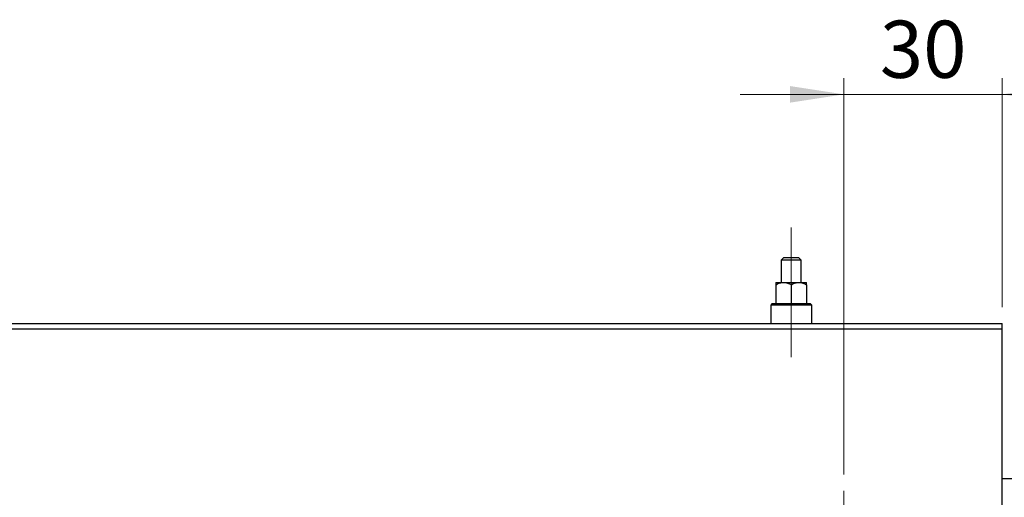
# Model space of a CAD drawing. Units: millimetres. Extents: x 15 to 430, y -8 to 292.
# Drawn here: x 319 to 379, y 229 to 259 of the extents above; entities that cross this region are included whole.
import ezdxf

# ---------------------------------------------------------------- set-up
doc = ezdxf.new("R2010")
doc.units = ezdxf.units.MM
doc.linetypes.add('CENTERX2', pattern=[20.32, 12.7, -2.54, 2.54, -2.54])
doc.styles.add('SLDTEXTSTYLE0', font='TXT', dxfattribs={"width": 0.75})
doc.dimstyles.new('SLDDIMSTYLE2', dxfattribs={"dimtxt": 3.5, "dimasz": 3.302, "dimexe": 0, "dimexo": 0.0625, "dimgap": 0.875, "dimtad": 1, "dimdec": 0, "dimlfac": 3.1, "dimrnd": 1e-09, "dimzin": 12, "dimdsep": 46, "dimtxsty": 'SLDTEXTSTYLE0', "dimsah": 1, "dimcen": 0.09, "dimadec": 0, "dimazin": 3, "dimtfac": 1, "dimtmove": 0, "dimatfit": 0, "dimfxl": 1, "dimfrac": 2, "dimtolj": 1, "dimtzin": 12, "dimarcsym": 0})

# ---------------------------------------------------------------- blocks, each defined once
blk = doc.blocks.new('_D_7')
at = {"color": 7, "linetype": 'Continuous', "lineweight": 0}
for p, q in [((369.166, 230.786), (369.166, 255.06)), ((378.843, 241.028), (378.843, 255.06)), ((369.166, 254.06), (362.816, 254.06)), ((378.843, 254.06), (369.166, 254.06)), ((378.843, 254.06), (385.193, 254.06))]:
    blk.add_line(p, q, dxfattribs=at)
at = {"color": 7, "linetype": 'Continuous', "lineweight": 18}
for points in [[(369.166, 254.06), (365.864, 254.568), (365.864, 253.552)], [(378.843, 254.06), (382.145, 253.552), (382.145, 254.568)]]:
    blk.add_solid(points, dxfattribs=at)
at = {"color": 7, "linetype": 'Continuous', "lineweight": 18, "insert": (371.359, 258.572), "char_height": 3.5, "attachment_point": 1, "style": 'SLDTEXTSTYLE0'}
blk.add_mtext('30', dxfattribs=at)
blk = doc.blocks.new('SW_CENTERMARKSYMBOL_6')
at = {"color": 0, "linetype": 'Continuous', "lineweight": 18}
for p, q in [((0, 1.613), (0, 5.081)), ((0, 0), (0, 0.806)), ((-1.613, 0), (-5.081, 0)), ((0, 0), (-0.806, 0)), ((0, 0), (0, -0.806)), ((0, 0), (0.806, 0)), ((1.613, 0), (5.081, 0)), ((0, -1.613), (0, -5.081))]:
    blk.add_line(p, q, dxfattribs=at)

msp = doc.modelspace()

# ---------------------------------------------------------------- linework, layer by layer
at = {"color": 7, "linetype": 'CENTERX2', "lineweight": 18}
for p, q in [((365.94, 240.5439), (365.94, 245.8987)), ((365.94, 244.3992), (365.94, 239.2535)), ((365.94, 237.9632), (365.94, 243.1568))]:
    msp.add_line(p, q, dxfattribs=at)
at = {"color": 7, "linetype": 'Continuous', "lineweight": 25}
for p, q in [((365.4884, 244.06), (365.3271, 243.8987)), ((365.4884, 244.06), (366.3916, 244.06)), ((366.5529, 243.8987), (366.3916, 244.06)), ((365.3271, 243.8987), (365.3271, 242.5439)), ((366.5529, 243.8987), (365.3271, 243.8987)), ((366.5529, 242.5439), (366.5529, 243.8987)), ((365.0045, 242.5439), (365.4723, 242.5439)), ((365.0045, 242.3992), (365.0045, 241.2535)), ((365.4723, 242.5439), (366.4077, 242.5439)), ((365.94, 242.3992), (365.94, 241.2535)), ((366.4077, 242.5439), (366.8755, 242.5439)), ((366.8755, 242.3992), (366.8755, 241.2535)), ((364.7787, 241.2535), (364.6819, 241.1568)), ((364.6819, 241.1568), (364.6819, 240.0277)), ((367.1981, 241.1568), (364.6819, 241.1568)), ((364.7787, 241.2535), (367.1013, 241.2535)), ((367.1981, 241.1568), (367.1013, 241.2535)), ((367.1981, 240.0277), (367.1981, 241.1568)), ((255.94, 240.0277), (378.8432, 240.0277)), ((255.94, 239.7052), (378.8432, 239.7052)), ((378.8432, 239.7052), (378.8432, 240.0277)), ((378.8432, 209.7052), (378.8432, 239.7052)), ((380.94, 230.5116), (378.8432, 230.5116))]:
    msp.add_line(p, q, dxfattribs=at)
for points, knots in [([(365.0045, 242.3992), (365.1382, 242.4648), (365.2903, 242.5395), (365.4526, 242.5434), (365.4723, 242.5439)], [0, 0, 0, 0, 0.87902748, 1, 1, 1, 1]), ([(365.0045, 242.5439), (365.0045, 242.5438), (365.0045, 242.5428), (365.0045, 242.503), (365.0045, 242.4272), (365.0045, 242.3992)], [0, 0, 0, 0, 0.0414338, 0.6453672, 1, 1, 1, 1]), ([(365.4723, 242.5439), (365.5546, 242.5355), (365.7178, 242.5189), (365.8663, 242.4389), (365.94, 242.3992)], [0, 0, 0, 0, 0.503987, 1, 1, 1, 1]), ([(365.94, 242.3992), (366.0737, 242.4648), (366.2258, 242.5395), (366.3881, 242.5434), (366.4077, 242.5439)], [0, 0, 0, 0, 0.8790275, 1, 1, 1, 1]), ([(366.4077, 242.5439), (366.49, 242.5355), (366.6533, 242.5189), (366.8018, 242.4389), (366.8755, 242.3992)], [0, 0, 0, 0, 0.503987, 1, 1, 1, 1]), ([(366.8755, 242.3992), (366.8755, 242.4345), (366.8755, 242.5151), (366.8755, 242.5335), (366.8755, 242.5439)], [0, 0, 0, 0, 0.4381248, 1, 1, 1, 1])]:
    msp.add_open_spline(points, degree=3, knots=knots, dxfattribs=at)

# ---------------------------------------------------------------- block references
at = {"color": 7, "linetype": 'Continuous', "lineweight": 0}
msp.add_blockref('SW_CENTERMARKSYMBOL_6', (369.1658, 224.7052), dxfattribs=at)

# ---------------------------------------------------------------- dimensions: what is measured, and where the dimension line sits
at = {"color": 7, "linetype": 'Continuous', "lineweight": 18}
dim = msp.add_linear_dim(base=(369.1658, 254.06), p1=(378.8432, 240.0277), p2=(369.1658, 229.7858), dimstyle='SLDDIMSTYLE2', dxfattribs=at)
dim.commit()
dim.dimension.update_dxf_attribs({"geometry": '_D_7', "text_midpoint": (373.9454, 254.06), "dimtype": 160})

doc.saveas('drawing.dxf')
